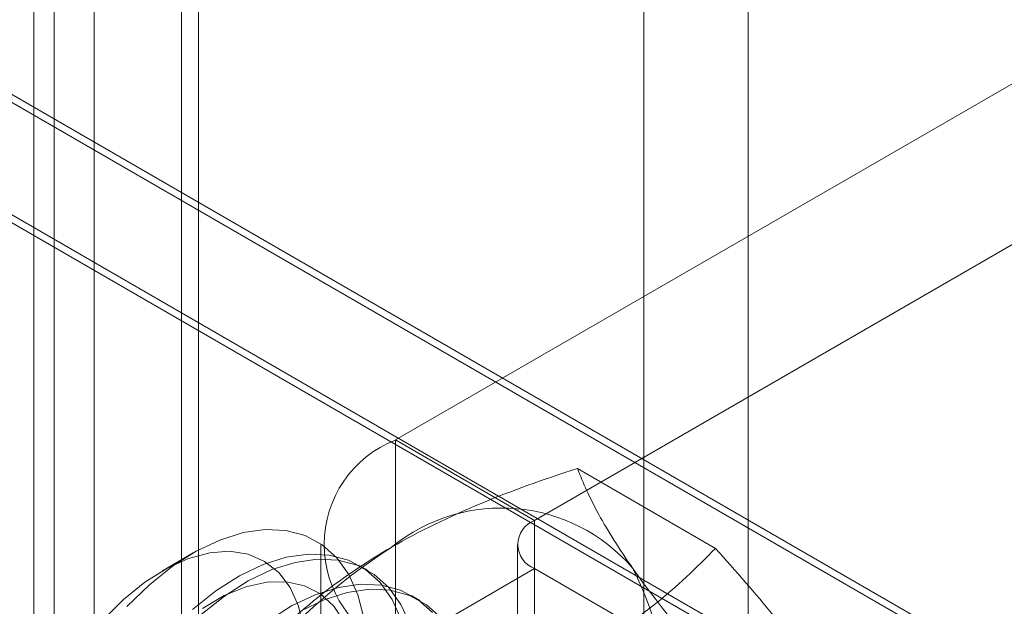
# Model space of a CAD drawing. Units: millimetres. Extents: x 1 to 2101, y -1 to 1484.
# Drawn here: x 1850 to 1860, y 845 to 851 of the extents above; entities that cross this region are included whole.
import ezdxf

# ---------------------------------------------------------------- set-up
doc = ezdxf.new("R2010")
doc.units = ezdxf.units.MM
doc.header["$LTSCALE"] = 25.4

msp = doc.modelspace()

# ---------------------------------------------------------------- linework, layer by layer
at = {"color": 7, "linetype": 'Continuous', "lineweight": 18}
for p, q in [((1850.396, 769.188), (1850.396, 1120.301)), ((1850.803, 756.88), (1850.803, 1118.608)), ((1851.864, 756.268), (1851.864, 1117.996)), ((1857.45, 748.879), (1857.45, 1117.955)), ((1850.188, 1117.751), (1850.188, 756.023)), ((1851.688, 1117.751), (1851.688, 756.023)), ((1851.864, 1117.506), (1851.864, 755.778)), ((1856.389, 748.267), (1856.389, 1117.343)), ((1850.803, 755.166), (1850.803, 1116.893)), ((1760.606, 901.854), (1970.416, 780.733)), ((1762.061, 901.095), (1971.224, 780.348)), ((1760.576, 900.646), (1970.446, 779.491)), ((1970.163, 779.736), (1761.001, 900.483)), ((1860.442, 850.635), (1853.866, 846.839)), ((1855.28, 846.022), (1861.856, 849.819)), ((1853.866, 846.839), (1853.866, 801.113)), ((1855.28, 846.022), (1853.866, 846.839)), ((1857.119, 845.738), (1855.715, 846.549)), ((1855.28, 800.296), (1855.28, 846.022)), ((1853.105, 845.777), (1853.105, 800.051)), ((1855.105, 845.777), (1855.105, 800.051)), ((1851.808, 845.691), (1851.496, 845.511)), ((1853.586, 845.513), (1853.497, 845.565)), ((1855.28, 845.533), (1853.866, 844.716)), ((1862.389, 841.429), (1855.28, 845.533)), ((1855.28, 799.806), (1855.28, 845.533)), ((1854.117, 845.207), (1854.027, 845.258))]:
    msp.add_line(p, q, dxfattribs=at)
at = {"color": 7, "linetype": 'Continuous', "lineweight": 18, "flags": 128}
for points in [[(1851.134, 845.147), (1851.363, 845.368), (1851.599, 845.556), (1851.84, 845.709), (1852.08, 845.823), (1852.315, 845.898), (1852.54, 845.93), (1852.752, 845.92), (1852.947, 845.868), (1853.12, 845.774), (1853.268, 845.641), (1853.39, 845.471), (1853.482, 845.267), (1853.542, 845.033)], [(1852.93, 844.931), (1852.878, 845.15), (1852.793, 845.339), (1852.678, 845.492), (1852.534, 845.606), (1852.367, 845.679), (1852.179, 845.708), (1851.976, 845.694), (1851.761, 845.635), (1851.539, 845.535), (1851.317, 845.395), (1851.099, 845.218), (1850.89, 845.008)], [(1853.923, 845.016), (1853.831, 845.22), (1853.709, 845.391), (1853.56, 845.524), (1853.387, 845.618), (1853.192, 845.67), (1852.98, 845.68), (1852.754, 845.648), (1852.519, 845.574), (1852.279, 845.459), (1852.038, 845.306), (1851.801, 845.117)], [(1854.013, 844.964), (1853.921, 845.169), (1853.799, 845.339), (1853.65, 845.472), (1853.477, 845.566), (1853.282, 845.618), (1853.07, 845.628), (1852.844, 845.596), (1852.609, 845.522), (1852.368, 845.407), (1852.127, 845.254), (1851.89, 845.065)], [(1853.347, 844.989), (1853.239, 845.151), (1853.103, 845.275), (1852.941, 845.358), (1852.758, 845.399), (1852.558, 845.395), (1852.345, 845.348), (1852.125, 845.258), (1851.903, 845.127)], [(1854.24, 845.085), (1854.091, 845.218), (1853.917, 845.312), (1853.723, 845.364), (1853.511, 845.374), (1853.285, 845.342), (1853.049, 845.267), (1852.809, 845.153), (1852.568, 845)], [(1854.329, 845.033), (1854.18, 845.166), (1854.007, 845.26), (1853.812, 845.312), (1853.6, 845.322), (1853.374, 845.29), (1853.139, 845.216), (1852.899, 845.101)]]:
    msp.add_lwpolyline(points, dxfattribs=at)
at = {"color": 7, "linetype": 'Continuous', "lineweight": 18}
for centre, radius, start, end in [((1854.279, 845.777), 1.139, 111.2683, 248.7317), ((1854.942, 844.385), 1.763, 40.6526, 129.1283), ((1855.373, 845.777), 0.262, 110.7834, 249.2166), ((1857.134, 840.587), 6.131, 122.613, 159.7978), ((1853.013, 843.9), 3.652, 333.4364, 26.5636)]:
    msp.add_arc(centre, radius, start, end, dxfattribs=at)
for points in [[(1853.83, 845.752), (1854.106, 845.911), (1854.41, 846.059), (1855.044, 846.323), (1855.375, 846.44), (1855.715, 846.549)], [(1856.279, 845.533), (1856.141, 845.73), (1856.026, 845.913), (1855.842, 846.249), (1855.772, 846.404), (1855.715, 846.549)], [(1852.449, 844.663), (1852.638, 844.861), (1852.846, 845.055), (1853.303, 845.421), (1853.554, 845.593), (1853.83, 845.752)], [(1855.739, 844.65), (1856.015, 844.809), (1856.271, 844.985), (1856.727, 845.351), (1856.931, 845.542), (1857.119, 845.738)], [(1858.188, 844.431), (1858.05, 844.628), (1857.887, 844.839), (1857.527, 845.277), (1857.329, 845.504), (1857.119, 845.738)]]:
    msp.add_open_spline(points, degree=3, knots=[0, 0, 0, 0, 0.5, 0.5, 1, 1, 1, 1], dxfattribs=at)
msp.add_open_spline([(1857.348, 844.225), (1856.927, 844.694), (1856.557, 845.137), (1856.279, 845.533)], degree=3, dxfattribs=at)

doc.saveas('drawing.dxf')
